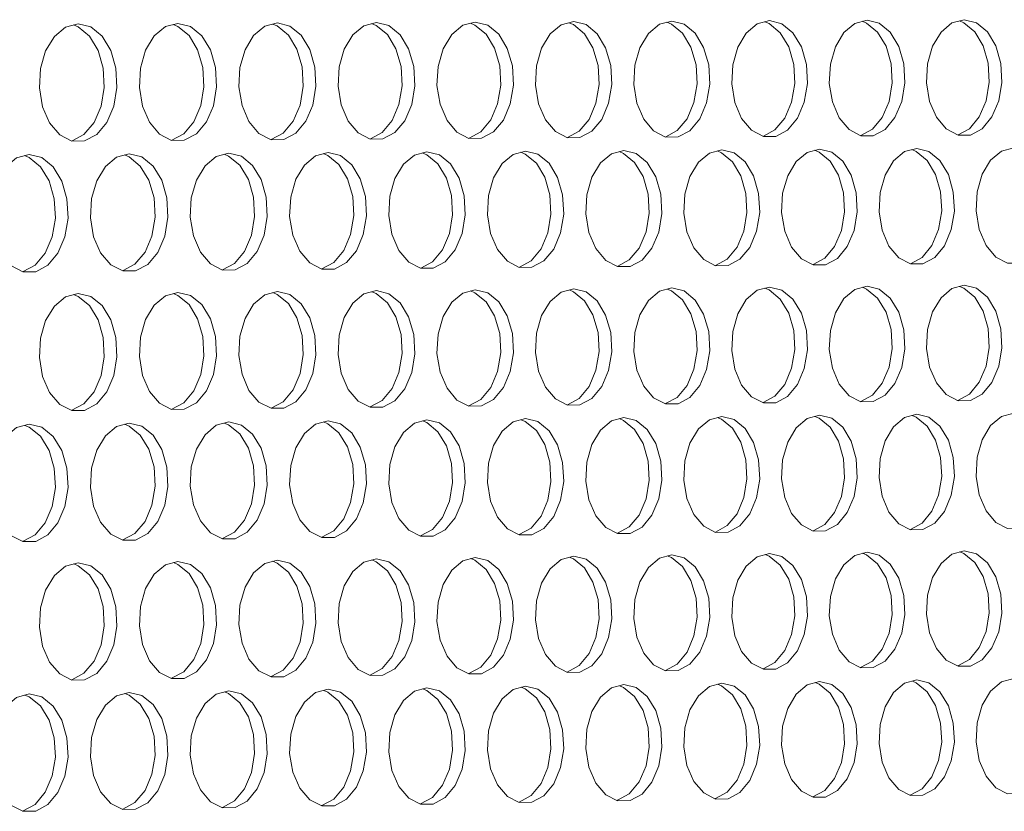
# Model space of a CAD drawing. Units: millimetres. Extents: x 3703 to 4123, y 2209 to 2506.
# Drawn here: x 3851 to 3856, y 2433 to 2437 of the extents above; entities that cross this region are included whole.
import ezdxf

# ---------------------------------------------------------------- set-up
doc = ezdxf.new("R2010")
doc.units = ezdxf.units.MM

# ---------------------------------------------------------------- blocks, each defined once
blk = doc.blocks.new('ЗВ 150в 3.4')
at = {"linetype": 'Continuous', "lineweight": 5, "flags": 128}
for points in [[(192.39, -17.765), (191.759, -17.927), (191.197, -18.392), (190.763, -19.11), (190.506, -20.001), (190.453, -20.97), (190.61, -21.911), (190.96, -22.722), (191.465, -23.315), (192.07, -23.627), (192.709, -23.623), (193.314, -23.303), (193.818, -22.704), (194.167, -21.889), (194.324, -20.947), (194.271, -19.98), (194.014, -19.093), (193.582, -18.381), (193.02, -17.921), (192.39, -17.765)], [(197.375, -17.741), (196.746, -17.904), (196.185, -18.368), (195.754, -19.084), (195.497, -19.974), (195.445, -20.941), (195.601, -21.88), (195.95, -22.69), (196.453, -23.283), (197.056, -23.594), (197.693, -23.59), (198.295, -23.271), (198.798, -22.672), (199.146, -21.859), (199.302, -20.919), (199.25, -19.953), (198.994, -19.067), (198.563, -18.356), (198.003, -17.898), (197.375, -17.741)], [(202.343, -17.718), (201.717, -17.88), (201.158, -18.344), (200.727, -19.058), (200.472, -19.947), (200.419, -20.912), (200.576, -21.85), (200.923, -22.659), (201.425, -23.25), (202.026, -23.561), (202.661, -23.557), (203.261, -23.238), (203.762, -22.641), (204.109, -21.829), (204.264, -20.89), (204.212, -19.926), (203.957, -19.042), (203.527, -18.332), (202.969, -17.874), (202.343, -17.718)], [(207.295, -17.695), (206.671, -17.857), (206.114, -18.32), (205.685, -19.033), (205.43, -19.92), (205.378, -20.884), (205.533, -21.82), (205.88, -22.628), (206.38, -23.218), (206.979, -23.528), (207.612, -23.524), (208.21, -23.206), (208.709, -22.61), (209.055, -21.799), (209.21, -20.862), (209.158, -19.9), (208.904, -19.016), (208.476, -18.308), (207.919, -17.851), (207.295, -17.695)], [(206.99, -23.516), (207.573, -23.203), (208.072, -22.606), (208.418, -21.796), (208.573, -20.859), (208.521, -19.897), (208.267, -19.014), (207.839, -18.305), (207.283, -17.848), (207.051, -17.752)], [(212.231, -17.672), (211.609, -17.833), (211.054, -18.295), (210.626, -19.008), (210.372, -19.893), (210.32, -20.855), (210.475, -21.79), (210.821, -22.596), (211.319, -23.186), (211.916, -23.495), (212.546, -23.491), (213.143, -23.174), (213.64, -22.578), (213.985, -21.769), (214.14, -20.833), (214.088, -19.873), (213.834, -18.991), (213.408, -18.284), (212.853, -17.827), (212.231, -17.672)], [(211.926, -23.483), (212.506, -23.17), (213.004, -22.575), (213.348, -21.766), (213.503, -20.83), (213.451, -19.87), (213.198, -18.988), (212.771, -18.281), (212.217, -17.825), (211.987, -17.729)], [(217.151, -17.649), (216.53, -17.81), (215.977, -18.271), (215.551, -18.982), (215.298, -19.866), (215.246, -20.827), (215.4, -21.76), (215.745, -22.565), (216.241, -23.154), (216.836, -23.463), (217.465, -23.458), (218.059, -23.142), (218.555, -22.547), (218.899, -21.739), (219.053, -20.805), (219.001, -19.846), (218.749, -18.966), (218.323, -18.26), (217.771, -17.804), (217.151, -17.649)], [(216.845, -23.45), (217.423, -23.138), (217.919, -22.544), (218.262, -21.736), (218.417, -20.802), (218.365, -19.843), (218.112, -18.963), (217.687, -18.257), (217.134, -17.802), (216.907, -17.707)], [(222.054, -17.626), (221.436, -17.787), (220.884, -18.247), (220.459, -18.957), (220.207, -19.84), (220.156, -20.799), (220.31, -21.731), (220.653, -22.534), (221.148, -23.122), (221.741, -23.43), (222.367, -23.426), (222.96, -23.11), (223.454, -22.516), (223.796, -21.71), (223.95, -20.777), (223.898, -19.82), (223.647, -18.941), (223.223, -18.236), (222.672, -17.781), (222.054, -17.626)], [(221.748, -23.418), (222.324, -23.106), (222.818, -22.513), (223.16, -21.706), (223.314, -20.774), (223.262, -19.817), (223.011, -18.938), (222.587, -18.233), (222.036, -17.778), (221.81, -17.684)], [(226.941, -17.603), (226.325, -17.764), (225.776, -18.223), (225.352, -18.932), (225.101, -19.813), (225.049, -20.771), (225.203, -21.701), (225.545, -22.503), (226.038, -23.09), (226.629, -23.398), (227.254, -23.394), (227.844, -23.078), (228.337, -22.485), (228.678, -21.68), (228.831, -20.749), (228.78, -19.793), (228.529, -18.916), (228.107, -18.212), (227.557, -17.758), (226.941, -17.603)], [(226.635, -23.385), (227.208, -23.074), (227.701, -22.482), (228.042, -21.677), (228.195, -20.746), (228.144, -19.79), (227.893, -18.913), (227.47, -18.209), (226.921, -17.755), (226.697, -17.661)], [(231.813, -17.58), (231.199, -17.741), (230.651, -18.199), (230.229, -18.907), (229.978, -19.787), (229.927, -20.743), (230.08, -21.672), (230.421, -22.472), (230.912, -23.058), (231.502, -23.365), (232.124, -23.361), (232.713, -23.046), (233.204, -22.455), (233.544, -21.651), (233.697, -20.721), (233.645, -19.767), (233.395, -18.891), (232.974, -18.188), (232.427, -17.735), (231.813, -17.58)], [(231.506, -23.353), (232.077, -23.043), (232.568, -22.451), (232.908, -21.647), (233.061, -20.718), (233.009, -19.764), (232.759, -18.888), (232.338, -18.185), (231.791, -17.732), (231.569, -17.639)], [(187.388, -17.788), (186.755, -17.951), (186.191, -18.417), (185.756, -19.135), (185.498, -20.028), (185.445, -20.998), (185.603, -21.941), (185.954, -22.754), (186.461, -23.348), (187.067, -23.66), (187.709, -23.656), (188.315, -23.336), (188.821, -22.735), (189.171, -21.919), (189.329, -20.976), (189.276, -20.007), (189.018, -19.118), (188.584, -18.405), (188.021, -17.945), (187.388, -17.788)], [(187.084, -23.649), (187.678, -23.332), (188.184, -22.732), (188.534, -21.916), (188.691, -20.973), (188.638, -20.004), (188.381, -19.116), (187.947, -18.403), (187.383, -17.942), (187.144, -17.844)], [(192.085, -23.615), (192.676, -23.3), (193.181, -22.7), (193.53, -21.886), (193.687, -20.944), (193.634, -19.977), (193.377, -19.09), (192.945, -18.378), (192.383, -17.919), (192.145, -17.821)], [(197.07, -23.582), (197.659, -23.267), (198.161, -22.669), (198.509, -21.856), (198.665, -20.915), (198.613, -19.95), (198.357, -19.064), (197.926, -18.354), (197.366, -17.895), (197.13, -17.798)], [(202.038, -23.549), (202.624, -23.235), (203.125, -22.637), (203.472, -21.826), (203.628, -20.887), (203.575, -19.923), (203.32, -19.039), (202.891, -18.329), (202.333, -17.872), (202.099, -17.775)], [(209.819, -24.167), (209.196, -24.33), (208.639, -24.793), (208.211, -25.507), (207.957, -26.394), (207.905, -27.357), (208.06, -28.292), (208.406, -29.098), (208.905, -29.687), (209.503, -29.996), (210.135, -29.99), (210.732, -29.671), (211.23, -29.074), (211.576, -28.264), (211.731, -27.327), (211.678, -26.366), (211.425, -25.484), (210.997, -24.777), (210.442, -24.321), (209.819, -24.167)], [(214.746, -24.133), (214.125, -24.296), (213.571, -24.759), (213.144, -25.471), (212.891, -26.356), (212.839, -27.318), (212.993, -28.252), (213.338, -29.056), (213.836, -29.645), (214.431, -29.952), (215.061, -29.947), (215.657, -29.629), (216.153, -29.033), (216.497, -28.223), (216.652, -27.288), (216.6, -26.328), (216.347, -25.448), (215.921, -24.742), (215.367, -24.287), (214.746, -24.133)], [(214.437, -29.939), (215.02, -29.624), (215.517, -29.028), (215.861, -28.219), (216.015, -27.284), (215.963, -26.324), (215.711, -25.444), (215.285, -24.738), (214.731, -24.284), (214.507, -24.19)], [(219.658, -24.099), (219.038, -24.262), (218.486, -24.724), (218.061, -25.435), (217.808, -26.319), (217.756, -27.279), (217.91, -28.212), (218.254, -29.015), (218.75, -29.602), (219.344, -29.909), (219.972, -29.904), (220.565, -29.586), (221.06, -28.991), (221.403, -28.183), (221.557, -27.249), (221.505, -26.291), (221.253, -25.412), (220.828, -24.707), (220.277, -24.253), (219.658, -24.099)], [(219.348, -29.895), (219.929, -29.581), (220.424, -28.986), (220.767, -28.178), (220.921, -27.245), (220.869, -26.287), (220.617, -25.408), (220.192, -24.704), (219.64, -24.25), (219.418, -24.157)], [(224.553, -24.066), (223.936, -24.228), (223.385, -24.689), (222.961, -25.4), (222.709, -26.282), (222.658, -27.24), (222.811, -28.171), (223.154, -28.973), (223.648, -29.559), (224.24, -29.866), (224.866, -29.861), (225.457, -29.544), (225.951, -28.949), (226.292, -28.143), (226.446, -27.211), (226.394, -26.254), (226.143, -25.376), (225.72, -24.673), (225.17, -24.22), (224.553, -24.066)], [(224.243, -29.852), (224.821, -29.539), (225.314, -28.945), (225.656, -28.138), (225.81, -27.206), (225.758, -26.25), (225.507, -25.373), (225.084, -24.669), (224.534, -24.216), (224.314, -24.124)], [(229.432, -24.032), (228.817, -24.194), (228.268, -24.655), (227.845, -25.364), (227.595, -26.245), (227.543, -27.202), (227.696, -28.131), (228.038, -28.932), (228.53, -29.517), (229.12, -29.823), (229.744, -29.818), (230.334, -29.501), (230.825, -28.908), (231.166, -28.103), (231.319, -27.172), (231.267, -26.217), (231.017, -25.341), (230.595, -24.639), (230.047, -24.186), (229.432, -24.032)], [(229.122, -29.809), (229.698, -29.496), (230.189, -28.903), (230.53, -28.098), (230.683, -27.168), (230.631, -26.213), (230.381, -25.337), (229.959, -24.635), (229.411, -24.182), (229.193, -24.091)], [(234.295, -23.999), (233.682, -24.161), (233.135, -24.621), (232.714, -25.329), (232.464, -26.208), (232.413, -27.163), (232.565, -28.091), (232.906, -28.89), (233.396, -29.475), (233.985, -29.78), (234.606, -29.775), (235.194, -29.459), (235.684, -28.867), (236.024, -28.063), (236.176, -27.134), (236.125, -26.18), (235.875, -25.306), (235.455, -24.604), (234.908, -24.152), (234.295, -23.999)], [(184.936, -24.337), (184.302, -24.502), (183.737, -24.969), (183.301, -25.689), (183.043, -26.583), (182.99, -27.554), (183.148, -28.497), (183.499, -29.31), (184.007, -29.904), (184.615, -30.215), (185.257, -30.209), (185.864, -29.888), (186.371, -29.285), (186.722, -28.468), (186.879, -27.523), (186.826, -26.554), (186.569, -25.665), (186.134, -24.952), (185.569, -24.493), (184.936, -24.337)], [(184.628, -30.202), (185.227, -29.883), (185.733, -29.281), (186.084, -28.463), (186.242, -27.519), (186.189, -26.55), (185.931, -25.661), (185.497, -24.948), (184.932, -24.489), (184.697, -24.393)], [(189.945, -24.303), (189.314, -24.467), (188.75, -24.934), (188.316, -25.652), (188.059, -26.545), (188.006, -27.515), (188.163, -28.456), (188.514, -29.267), (189.019, -29.86), (189.625, -30.17), (190.265, -30.165), (190.871, -29.844), (191.376, -29.243), (191.725, -28.427), (191.882, -27.484), (191.83, -26.516), (191.573, -25.629), (191.14, -24.917), (190.577, -24.458), (189.945, -24.303)], [(189.637, -30.158), (190.234, -29.839), (190.739, -29.238), (191.088, -28.422), (191.245, -27.479), (191.193, -26.512), (190.936, -25.625), (190.502, -24.913), (189.94, -24.455), (189.706, -24.359)], [(194.938, -24.269), (194.309, -24.433), (193.747, -24.899), (193.315, -25.616), (193.058, -26.507), (193.005, -27.475), (193.162, -28.415), (193.512, -29.225), (194.016, -29.817), (194.619, -30.127), (195.257, -30.121), (195.861, -29.801), (196.364, -29.201), (196.713, -28.386), (196.869, -27.444), (196.816, -26.478), (196.56, -25.592), (196.129, -24.882), (195.568, -24.424), (194.938, -24.269)], [(194.63, -30.114), (195.224, -29.796), (195.727, -29.196), (196.076, -28.381), (196.232, -27.44), (196.179, -26.474), (195.923, -25.588), (195.492, -24.878), (194.931, -24.42), (194.699, -24.325)], [(199.915, -24.235), (199.287, -24.398), (198.728, -24.863), (198.297, -25.58), (198.041, -26.469), (197.988, -27.436), (198.145, -28.374), (198.493, -29.183), (198.995, -29.773), (199.597, -30.083), (200.233, -30.077), (200.834, -29.757), (201.336, -29.158), (201.683, -28.345), (201.839, -27.405), (201.787, -26.441), (201.532, -25.556), (201.101, -24.847), (200.542, -24.39), (199.915, -24.235)], [(199.606, -30.07), (200.197, -29.753), (200.699, -29.154), (201.046, -28.34), (201.202, -27.401), (201.15, -26.437), (200.895, -25.552), (200.464, -24.843), (199.905, -24.386), (199.676, -24.291)], [(204.875, -24.201), (204.25, -24.364), (203.692, -24.828), (203.262, -25.543), (203.007, -26.431), (202.955, -27.396), (203.111, -28.333), (203.458, -29.14), (203.958, -29.73), (204.558, -30.039), (205.192, -30.034), (205.791, -29.714), (206.291, -29.116), (206.638, -28.304), (206.793, -27.366), (206.741, -26.403), (206.486, -25.52), (206.057, -24.812), (205.5, -24.355), (204.875, -24.201)], [(204.566, -30.026), (205.155, -29.71), (205.655, -29.112), (206.001, -28.3), (206.156, -27.362), (206.104, -26.399), (205.85, -25.516), (205.421, -24.808), (204.863, -24.352), (204.636, -24.257)], [(209.509, -29.982), (210.096, -29.667), (210.594, -29.07), (210.939, -28.259), (211.094, -27.323), (211.042, -26.361), (210.788, -25.48), (210.361, -24.773), (209.805, -24.318), (209.58, -24.224)], [(212.231, -31.069), (211.609, -31.234), (211.054, -31.698), (210.626, -32.413), (210.372, -33.299), (210.32, -34.262), (210.475, -35.196), (210.821, -36), (211.319, -36.588), (211.916, -36.894), (212.546, -36.887), (213.143, -36.568), (213.64, -35.97), (213.985, -35.159), (214.14, -34.223), (214.088, -33.262), (213.834, -32.382), (213.408, -31.676), (212.853, -31.222), (212.231, -31.069)], [(217.151, -31.024), (216.53, -31.189), (215.977, -31.652), (215.551, -32.365), (215.298, -33.25), (215.246, -34.211), (215.4, -35.144), (215.745, -35.947), (216.241, -36.534), (216.836, -36.84), (217.465, -36.833), (218.059, -36.514), (218.555, -35.917), (218.899, -35.107), (219.053, -34.172), (219.001, -33.214), (218.749, -32.335), (218.323, -31.63), (217.771, -31.177), (217.151, -31.024)], [(216.836, -36.825), (217.423, -36.508), (217.919, -35.911), (218.262, -35.101), (218.417, -34.167), (218.365, -33.208), (218.112, -32.329), (217.687, -31.625), (217.134, -31.172), (216.917, -31.081)], [(222.054, -30.979), (221.436, -31.143), (220.884, -31.606), (220.459, -32.318), (220.207, -33.202), (220.156, -34.161), (220.31, -35.092), (220.653, -35.894), (221.148, -36.48), (221.741, -36.785), (222.367, -36.778), (222.96, -36.46), (223.454, -35.864), (223.796, -35.056), (223.95, -34.122), (223.898, -33.165), (223.647, -32.288), (223.223, -31.584), (222.672, -31.132), (222.054, -30.979)], [(221.739, -36.77), (222.324, -36.454), (222.818, -35.858), (223.16, -35.05), (223.314, -34.117), (223.262, -33.16), (223.011, -32.282), (222.587, -31.579), (222.036, -31.127), (221.82, -31.037)], [(226.941, -30.935), (226.325, -31.098), (225.776, -31.56), (225.352, -32.271), (225.101, -33.153), (225.049, -34.111), (225.203, -35.041), (225.545, -35.841), (226.038, -36.426), (226.629, -36.731), (227.254, -36.724), (227.844, -36.406), (228.337, -35.811), (228.678, -35.004), (228.831, -34.073), (228.78, -33.117), (228.529, -32.241), (228.107, -31.539), (227.557, -31.087), (226.941, -30.935)], [(226.627, -36.716), (227.208, -36.4), (227.701, -35.805), (228.042, -34.998), (228.195, -34.067), (228.144, -33.112), (227.893, -32.235), (227.47, -31.534), (226.921, -31.082), (226.707, -30.992)], [(231.813, -30.89), (231.199, -31.053), (230.651, -31.515), (230.229, -32.224), (229.978, -33.105), (229.927, -34.061), (230.08, -34.989), (230.421, -35.789), (230.912, -36.372), (231.502, -36.677), (232.124, -36.67), (232.713, -36.352), (233.204, -35.759), (233.544, -34.953), (233.697, -34.023), (233.645, -33.069), (233.395, -32.194), (232.974, -31.493), (232.427, -31.042), (231.813, -30.89)], [(231.498, -36.661), (232.077, -36.346), (232.568, -35.753), (232.908, -34.947), (233.061, -34.017), (233.009, -33.063), (232.759, -32.189), (232.338, -31.488), (231.791, -31.037), (231.579, -30.948)], [(187.388, -31.297), (186.755, -31.463), (186.191, -31.931), (185.756, -32.651), (185.498, -33.545), (185.445, -34.516), (185.603, -35.458), (185.954, -36.269), (186.461, -36.861), (187.067, -37.17), (187.709, -37.163), (188.315, -36.841), (188.821, -36.238), (189.171, -35.42), (189.329, -34.476), (189.276, -33.508), (189.018, -32.62), (188.584, -31.909), (188.021, -31.451), (187.388, -31.297)], [(187.075, -37.156), (187.678, -36.835), (188.184, -36.232), (188.534, -35.414), (188.691, -34.471), (188.638, -33.502), (188.381, -32.615), (187.947, -31.904), (187.383, -31.446), (187.154, -31.352)], [(192.39, -31.251), (191.759, -31.417), (191.197, -31.884), (190.763, -32.603), (190.506, -33.496), (190.453, -34.465), (190.61, -35.405), (190.96, -36.215), (191.465, -36.806), (192.07, -37.115), (192.709, -37.108), (193.314, -36.786), (193.818, -36.184), (194.167, -35.368), (194.324, -34.425), (194.271, -33.458), (194.014, -32.572), (193.582, -31.862), (193.02, -31.405), (192.39, -31.251)], [(192.076, -37.1), (192.676, -36.78), (193.181, -36.178), (193.53, -35.362), (193.687, -34.42), (193.634, -33.453), (193.377, -32.567), (192.945, -31.857), (192.383, -31.4), (192.156, -31.307)], [(197.375, -31.205), (196.746, -31.371), (196.185, -31.838), (195.754, -32.555), (195.497, -33.446), (195.445, -34.414), (195.601, -35.353), (195.95, -36.161), (196.453, -36.751), (197.056, -37.059), (197.693, -37.052), (198.295, -36.731), (198.798, -36.13), (199.146, -35.315), (199.302, -34.374), (199.25, -33.409), (198.994, -32.524), (198.563, -31.815), (198.003, -31.359), (197.375, -31.205)], [(197.061, -37.045), (197.659, -36.725), (198.161, -36.124), (198.509, -35.309), (198.665, -34.369), (198.613, -33.404), (198.357, -32.519), (197.926, -31.81), (197.366, -31.354), (197.141, -31.261)], [(202.343, -31.16), (201.717, -31.325), (201.158, -31.791), (200.727, -32.508), (200.472, -33.397), (200.419, -34.363), (200.576, -35.3), (200.923, -36.107), (201.425, -36.697), (202.026, -37.004), (202.661, -36.997), (203.261, -36.676), (203.762, -36.077), (204.109, -35.263), (204.264, -34.324), (204.212, -33.36), (203.957, -32.477), (203.527, -31.769), (202.969, -31.314), (202.343, -31.16)], [(202.029, -36.99), (202.624, -36.67), (203.125, -36.071), (203.472, -35.257), (203.628, -34.318), (203.575, -33.355), (203.32, -32.471), (202.891, -31.764), (202.333, -31.308), (202.109, -31.216)], [(207.295, -31.115), (206.671, -31.279), (206.114, -31.745), (205.685, -32.46), (205.43, -33.348), (205.378, -34.312), (205.533, -35.248), (205.88, -36.054), (206.38, -36.642), (206.979, -36.949), (207.612, -36.942), (208.21, -36.622), (208.709, -36.023), (209.055, -35.211), (209.21, -34.273), (209.158, -33.311), (208.904, -32.429), (208.476, -31.723), (207.919, -31.268), (207.295, -31.115)], [(206.981, -36.934), (207.573, -36.616), (208.072, -36.017), (208.418, -35.205), (208.573, -34.267), (208.521, -33.306), (208.267, -32.424), (207.839, -31.717), (207.283, -31.263), (207.061, -31.171)], [(211.917, -36.879), (212.506, -36.562), (213.004, -35.964), (213.348, -35.153), (213.503, -34.217), (213.451, -33.257), (213.198, -32.377), (212.771, -31.671), (212.217, -31.217), (211.997, -31.126)], [(214.746, -37.519), (214.125, -37.685), (213.571, -38.15), (213.144, -38.865), (212.891, -39.751), (212.839, -40.713), (212.993, -41.646), (213.338, -42.449), (213.836, -43.035), (214.431, -43.34), (215.061, -43.332), (215.657, -43.011), (216.153, -42.413), (216.497, -41.602), (216.652, -40.666), (216.6, -39.707), (216.347, -38.827), (215.921, -38.123), (215.367, -37.671), (214.746, -37.519)], [(219.658, -37.464), (219.038, -37.629), (218.486, -38.094), (218.061, -38.807), (217.808, -39.692), (217.756, -40.652), (217.91, -41.584), (218.254, -42.386), (218.75, -42.97), (219.344, -43.275), (219.972, -43.267), (220.565, -42.946), (221.06, -42.349), (221.403, -41.54), (221.557, -40.605), (221.505, -39.647), (221.253, -38.77), (220.828, -38.067), (220.277, -37.615), (219.658, -37.464)], [(219.339, -43.259), (219.929, -42.939), (220.424, -42.342), (220.767, -41.533), (220.921, -40.598), (220.869, -39.641), (220.617, -38.763), (220.192, -38.06), (219.64, -37.609), (219.428, -37.52)], [(224.553, -37.408), (223.936, -37.574), (223.385, -38.037), (222.961, -38.749), (222.709, -39.633), (222.658, -40.592), (222.811, -41.522), (223.154, -42.322), (223.648, -42.906), (224.24, -43.21), (224.866, -43.202), (225.457, -42.882), (225.951, -42.286), (226.292, -41.477), (226.446, -40.545), (226.394, -39.588), (226.143, -38.712), (225.72, -38.01), (225.17, -37.56), (224.553, -37.408)], [(224.234, -43.193), (224.821, -42.875), (225.314, -42.279), (225.656, -41.471), (225.81, -40.538), (225.758, -39.582), (225.507, -38.706), (225.084, -38.004), (224.534, -37.553), (224.324, -37.465)], [(229.432, -37.353), (228.817, -37.518), (228.268, -37.981), (227.845, -38.692), (227.595, -39.574), (227.543, -40.531), (227.696, -41.46), (228.038, -42.259), (228.53, -42.842), (229.12, -43.145), (229.744, -43.137), (230.334, -42.818), (230.825, -42.223), (231.166, -41.416), (231.319, -40.484), (231.267, -39.53), (231.017, -38.655), (230.595, -37.954), (230.047, -37.504), (229.432, -37.353)], [(229.113, -43.129), (229.698, -42.811), (230.189, -42.216), (230.53, -41.409), (230.683, -40.478), (230.631, -39.523), (230.381, -38.648), (229.959, -37.948), (229.411, -37.498), (229.203, -37.41)], [(234.295, -37.298), (233.682, -37.463), (233.135, -37.925), (232.714, -38.635), (232.464, -39.515), (232.413, -40.471), (232.565, -41.398), (232.906, -42.196), (233.396, -42.778), (233.985, -43.081), (234.606, -43.073), (235.194, -42.754), (235.684, -42.16), (236.024, -41.354), (236.176, -40.424), (236.125, -39.471), (235.875, -38.597), (235.455, -37.898), (234.908, -37.449), (234.295, -37.298)], [(184.936, -37.857), (184.302, -38.024), (183.737, -38.494), (183.301, -39.216), (183.043, -40.111), (182.99, -41.083), (183.148, -42.025), (183.499, -42.836), (184.007, -43.428), (184.615, -43.736), (185.257, -43.727), (185.864, -43.403), (186.371, -42.799), (186.722, -41.98), (186.879, -41.035), (186.826, -40.066), (186.569, -39.178), (186.134, -38.467), (185.569, -38.01), (184.936, -37.857)], [(184.619, -43.72), (184.62, -43.72), (185.227, -43.396), (185.733, -42.792), (186.084, -41.973), (186.242, -41.028), (186.189, -40.059), (185.931, -39.171), (185.497, -38.46), (184.932, -38.004), (184.707, -37.912)], [(189.945, -37.8), (189.314, -37.967), (188.75, -38.437), (188.316, -39.157), (188.059, -40.051), (188.006, -41.021), (188.163, -41.962), (188.514, -42.771), (189.019, -43.362), (189.625, -43.669), (190.265, -43.661), (190.871, -43.337), (191.376, -42.734), (191.725, -41.916), (191.882, -40.973), (191.83, -40.005), (191.573, -39.119), (191.14, -38.409), (190.577, -37.953), (189.945, -37.8)], [(189.628, -43.654), (189.628, -43.654), (190.234, -43.33), (190.739, -42.727), (191.088, -41.909), (191.245, -40.966), (191.193, -39.999), (190.936, -39.112), (190.502, -38.403), (189.94, -37.947), (189.716, -37.855)], [(194.938, -37.744), (194.309, -37.911), (193.747, -38.379), (193.315, -39.098), (193.058, -39.99), (193.005, -40.959), (193.162, -41.898), (193.512, -42.706), (194.016, -43.296), (194.619, -43.603), (195.257, -43.595), (195.861, -43.272), (196.364, -42.669), (196.713, -41.853), (196.869, -40.911), (196.816, -39.945), (196.56, -39.06), (196.129, -38.352), (195.568, -37.896), (194.938, -37.744)], [(194.621, -43.587), (195.224, -43.264), (195.727, -42.662), (196.076, -41.846), (196.232, -40.904), (196.179, -39.938), (195.923, -39.054), (195.492, -38.345), (194.931, -37.89), (194.709, -37.799)], [(199.915, -37.687), (199.287, -37.854), (198.728, -38.322), (198.297, -39.04), (198.041, -39.93), (197.988, -40.897), (198.145, -41.835), (198.493, -42.642), (198.995, -43.23), (199.597, -43.537), (200.233, -43.529), (200.834, -43.206), (201.336, -42.605), (201.683, -41.79), (201.839, -40.849), (201.787, -39.885), (201.532, -39.002), (201.101, -38.294), (200.542, -37.84), (199.915, -37.687)], [(199.597, -43.521), (200.197, -43.199), (200.699, -42.598), (201.046, -41.783), (201.202, -40.843), (201.15, -39.879), (200.895, -38.995), (200.464, -38.288), (199.905, -37.833), (199.686, -37.743)], [(204.875, -37.631), (204.25, -37.798), (203.692, -38.264), (203.262, -38.981), (203.007, -39.87), (202.955, -40.836), (203.111, -41.772), (203.458, -42.577), (203.958, -43.165), (204.558, -43.471), (205.192, -43.463), (205.791, -43.141), (206.291, -42.541), (206.638, -41.727), (206.793, -40.788), (206.741, -39.825), (206.486, -38.943), (206.057, -38.237), (205.5, -37.783), (204.875, -37.631)], [(204.557, -43.455), (205.155, -43.134), (205.655, -42.534), (206.001, -41.72), (206.156, -40.781), (206.104, -39.819), (205.85, -38.937), (205.421, -38.231), (204.863, -37.777), (204.646, -37.687)], [(209.819, -37.575), (209.196, -37.741), (208.639, -38.207), (208.211, -38.923), (207.957, -39.811), (207.905, -40.774), (208.06, -41.709), (208.406, -42.513), (208.905, -43.1), (209.503, -43.406), (210.135, -43.397), (210.732, -43.076), (211.23, -42.477), (211.576, -41.664), (211.731, -40.727), (211.678, -39.766), (211.425, -38.885), (210.997, -38.18), (210.442, -37.727), (209.819, -37.575)], [(209.501, -43.389), (210.096, -43.069), (210.594, -42.469), (210.939, -41.657), (211.094, -40.72), (211.042, -39.759), (210.788, -38.879), (210.361, -38.174), (209.805, -37.721), (209.59, -37.631)], [(214.428, -43.324), (215.02, -43.004), (215.517, -42.406), (215.861, -41.595), (216.015, -40.659), (215.963, -39.7), (215.711, -38.821), (215.285, -38.117), (214.731, -37.665), (214.517, -37.576)], [(217.151, -44.4), (216.53, -44.567), (215.977, -45.033), (215.551, -45.748), (215.298, -46.634), (215.246, -47.596), (215.4, -48.528), (215.745, -49.329), (216.241, -49.913), (216.836, -50.217), (217.465, -50.207), (218.059, -49.885), (218.555, -49.286), (218.899, -48.475), (219.053, -47.54), (219.001, -46.581), (218.749, -45.703), (218.323, -45.001), (217.771, -44.55), (217.151, -44.4)], [(222.054, -44.333), (221.436, -44.5), (220.884, -44.965), (220.459, -45.679), (220.207, -46.564), (220.156, -47.523), (220.31, -48.454), (220.653, -49.254), (221.148, -49.837), (221.741, -50.141), (222.367, -50.131), (222.96, -49.809), (223.454, -49.211), (223.796, -48.402), (223.95, -47.468), (223.898, -46.511), (223.647, -45.634), (223.223, -44.933), (222.672, -44.483), (222.054, -44.333)], [(221.731, -50.122), (221.731, -50.122), (222.324, -49.801), (222.818, -49.203), (223.16, -48.393), (223.314, -47.46), (223.262, -46.503), (223.011, -45.627), (222.587, -44.925), (222.036, -44.476), (221.83, -44.389)], [(226.941, -44.267), (226.325, -44.433), (225.776, -44.898), (225.352, -45.61), (225.101, -46.493), (225.049, -47.452), (225.203, -48.38), (225.545, -49.179), (226.038, -49.762), (226.629, -50.064), (227.254, -50.055), (227.844, -49.734), (228.337, -49.137), (228.678, -48.328), (228.831, -47.396), (228.78, -46.441), (228.529, -45.565), (228.107, -44.865), (227.557, -44.416), (226.941, -44.267)], [(226.618, -50.046), (227.208, -49.725), (227.701, -49.129), (228.042, -48.32), (228.195, -47.388), (228.144, -46.433), (227.893, -45.558), (227.47, -44.858), (226.921, -44.409), (226.717, -44.323)], [(231.813, -44.2), (231.199, -44.366), (230.651, -44.83), (230.229, -45.542), (229.978, -46.423), (229.927, -47.38), (230.08, -48.307), (230.421, -49.105), (230.912, -49.686), (231.502, -49.988), (232.124, -49.979), (232.713, -49.658), (233.204, -49.062), (233.544, -48.255), (233.697, -47.324), (233.645, -46.371), (233.395, -45.497), (232.974, -44.798), (232.427, -44.349), (231.813, -44.2)], [(231.489, -49.97), (232.077, -49.65), (232.568, -49.054), (232.908, -48.247), (233.061, -47.317), (233.009, -46.363), (232.759, -45.489), (232.338, -44.791), (231.791, -44.342), (231.589, -44.257)], [(187.388, -44.806), (186.755, -44.975), (186.191, -45.446), (185.756, -46.168), (185.498, -47.063), (185.445, -48.034), (185.603, -48.975), (185.954, -49.784), (186.461, -50.374), (187.067, -50.681), (187.709, -50.671), (188.315, -50.346), (188.821, -49.74), (189.171, -48.921), (189.329, -47.976), (189.276, -47.008), (189.018, -46.122), (188.584, -45.412), (188.021, -44.957), (187.388, -44.806)], [(187.066, -50.663), (187.072, -50.662), (187.678, -50.337), (188.184, -49.732), (188.534, -48.913), (188.691, -47.968), (188.638, -47), (188.381, -46.114), (187.947, -45.405), (187.383, -44.95), (187.164, -44.86)], [(192.39, -44.738), (191.759, -44.906), (191.197, -45.376), (190.763, -46.097), (190.506, -46.991), (190.453, -47.96), (190.61, -48.9), (190.96, -49.708), (191.465, -50.297), (192.07, -50.603), (192.709, -50.593), (193.314, -50.268), (193.818, -49.664), (194.167, -48.846), (194.324, -47.903), (194.271, -46.937), (194.014, -46.051), (193.582, -45.343), (193.02, -44.889), (192.39, -44.738)], [(192.068, -50.585), (192.072, -50.584), (192.676, -50.26), (193.181, -49.656), (193.53, -48.838), (193.687, -47.895), (193.634, -46.929), (193.377, -46.044), (192.945, -45.336), (192.383, -44.881), (192.166, -44.792)], [(197.375, -44.67), (196.746, -44.838), (196.185, -45.307), (195.754, -46.027), (195.497, -46.919), (195.445, -47.887), (195.601, -48.825), (195.95, -49.632), (196.453, -50.22), (197.056, -50.525), (197.693, -50.515), (198.295, -50.191), (198.798, -49.588), (199.146, -48.772), (199.302, -47.83), (199.25, -46.865), (198.994, -45.981), (198.563, -45.274), (198.003, -44.821), (197.375, -44.67)], [(197.052, -50.508), (197.056, -50.507), (197.659, -50.183), (198.161, -49.58), (198.509, -48.763), (198.665, -47.822), (198.613, -46.857), (198.357, -45.974), (197.926, -45.267), (197.366, -44.813), (197.151, -44.724)], [(202.343, -44.602), (201.717, -44.77), (201.158, -45.238), (200.727, -45.957), (200.472, -46.847), (200.419, -47.813), (200.576, -48.75), (200.923, -49.556), (201.425, -50.143), (202.026, -50.448), (202.661, -50.438), (203.261, -50.114), (203.762, -49.512), (204.109, -48.697), (204.264, -47.757), (204.212, -46.794), (203.957, -45.911), (203.527, -45.206), (202.969, -44.753), (202.343, -44.602)], [(202.021, -50.43), (202.024, -50.429), (202.624, -50.106), (203.125, -49.504), (203.472, -48.689), (203.628, -47.749), (203.575, -46.786), (203.32, -45.904), (202.891, -45.198), (202.333, -44.745), (202.119, -44.657)], [(207.295, -44.534), (206.671, -44.702), (206.114, -45.17), (205.685, -45.887), (205.43, -46.776), (205.378, -47.741), (205.533, -48.676), (205.88, -49.48), (206.38, -50.066), (206.979, -50.371), (207.612, -50.361), (208.21, -50.038), (208.709, -49.437), (209.055, -48.623), (209.21, -47.684), (209.158, -46.723), (208.904, -45.842), (208.476, -45.137), (207.919, -44.685), (207.295, -44.534)], [(206.973, -50.353), (206.975, -50.352), (207.573, -50.029), (208.072, -49.428), (208.418, -48.615), (208.573, -47.676), (208.521, -46.715), (208.267, -45.834), (207.839, -45.129), (207.283, -44.677), (207.071, -44.59)], [(212.231, -44.467), (211.609, -44.634), (211.054, -45.101), (210.626, -45.818), (210.372, -46.705), (210.32, -47.668), (210.475, -48.602), (210.821, -49.404), (211.319, -49.99), (211.916, -50.294), (212.546, -50.284), (213.143, -49.961), (213.64, -49.361), (213.985, -48.549), (214.14, -47.612), (214.088, -46.652), (213.834, -45.772), (213.408, -45.069), (212.853, -44.617), (212.231, -44.467)], [(211.908, -50.276), (211.91, -50.275), (212.506, -49.953), (213.004, -49.353), (213.348, -48.541), (213.503, -47.604), (213.451, -46.644), (213.198, -45.765), (212.771, -45.061), (212.217, -44.61), (212.007, -44.523)], [(216.828, -50.199), (216.829, -50.199), (217.423, -49.877), (217.919, -49.278), (218.262, -48.467), (218.417, -47.532), (218.365, -46.573), (218.112, -45.695), (217.687, -44.993), (217.134, -44.543), (216.927, -44.456)], [(219.658, -50.828), (219.038, -50.997), (218.486, -51.464), (218.061, -52.179), (217.808, -53.065), (217.756, -54.025), (217.91, -54.956), (218.254, -55.756), (218.75, -56.339), (219.344, -56.641), (219.972, -56.63), (220.565, -56.307), (221.06, -55.707), (221.403, -54.896), (221.557, -53.961), (221.505, -53.004), (221.253, -52.127), (220.828, -51.426), (220.277, -50.977), (219.658, -50.828)], [(224.553, -50.751), (223.936, -50.919), (223.385, -51.385), (222.961, -52.099), (222.709, -52.984), (222.658, -53.943), (222.811, -54.872), (223.154, -55.671), (223.648, -56.253), (224.24, -56.554), (224.866, -56.543), (225.457, -56.221), (225.951, -55.622), (226.292, -54.812), (226.446, -53.879), (226.394, -52.923), (226.143, -52.047), (225.72, -51.348), (225.17, -50.899), (224.553, -50.751)], [(224.225, -56.535), (224.23, -56.533), (224.821, -56.211), (225.314, -55.613), (225.656, -54.803), (225.81, -53.87), (225.758, -52.914), (225.507, -52.039), (225.084, -51.339), (224.534, -50.891), (224.334, -50.807)], [(229.432, -50.674), (228.817, -50.842), (228.268, -51.307), (227.845, -52.02), (227.595, -52.903), (227.543, -53.86), (227.696, -54.788), (228.038, -55.586), (228.53, -56.166), (229.12, -56.468), (229.744, -56.456), (230.334, -56.135), (230.825, -55.537), (231.166, -54.729), (231.319, -53.797), (231.267, -52.842), (231.017, -51.968), (230.595, -51.27), (230.047, -50.822), (229.432, -50.674)], [(229.104, -56.448), (229.108, -56.447), (229.698, -56.125), (230.189, -55.528), (230.53, -54.719), (230.683, -53.788), (230.631, -52.833), (230.381, -51.96), (229.959, -51.261), (229.411, -50.813), (229.213, -50.73)], [(234.295, -50.597), (233.682, -50.764), (233.135, -51.229), (232.714, -51.941), (232.464, -52.822), (232.413, -53.778), (232.565, -54.705), (232.906, -55.501), (233.396, -56.081), (233.985, -56.381), (234.606, -56.37), (235.194, -56.049), (235.684, -55.452), (236.024, -54.645), (236.176, -53.715), (236.125, -52.762), (235.875, -51.889), (235.455, -51.192), (234.908, -50.745), (234.295, -50.597)], [(189.945, -51.298), (189.314, -51.468), (188.75, -51.939), (188.316, -52.662), (188.059, -53.557), (188.006, -54.527), (188.163, -55.467), (188.514, -56.275), (189.019, -56.863), (189.625, -57.168), (190.265, -57.157), (190.871, -56.831), (191.376, -56.225), (191.725, -55.406), (191.882, -54.462), (191.83, -53.494), (191.573, -52.609), (191.14, -51.901), (190.577, -51.448), (189.945, -51.298)], [(194.938, -51.219), (194.309, -51.389), (193.747, -51.859), (193.315, -52.581), (193.058, -53.474), (193.005, -54.443), (193.162, -55.381), (193.512, -56.188), (194.016, -56.775), (194.619, -57.08), (195.257, -57.068), (195.861, -56.743), (196.364, -56.138), (196.713, -55.32), (196.869, -54.377), (196.816, -53.412), (196.56, -52.528), (196.129, -51.821), (195.568, -51.369), (194.938, -51.219)], [(194.612, -57.061), (194.62, -57.059), (195.224, -56.733), (195.727, -56.128), (196.076, -55.311), (196.232, -54.368), (196.179, -53.403), (195.923, -52.519), (195.492, -51.813), (194.931, -51.36), (194.72, -51.273)], [(199.915, -51.14), (199.287, -51.31), (198.728, -51.78), (198.297, -52.5), (198.041, -53.392), (197.988, -54.359), (198.145, -55.296), (198.493, -56.101), (198.995, -56.687), (199.597, -56.991), (200.233, -56.98), (200.834, -56.655), (201.336, -56.051), (201.683, -55.235), (201.839, -54.294), (201.787, -53.33), (201.532, -52.447), (201.101, -51.742), (200.542, -51.29), (199.915, -51.14)], [(199.588, -56.972), (199.596, -56.97), (200.197, -56.645), (200.699, -56.042), (201.046, -55.225), (201.202, -54.284), (201.15, -53.321), (200.895, -52.438), (200.464, -51.733), (199.905, -51.281), (199.696, -51.195)], [(204.875, -51.062), (204.25, -51.231), (203.692, -51.7), (203.262, -52.419), (203.007, -53.31), (202.955, -54.275), (203.111, -55.21), (203.458, -56.014), (203.958, -56.6), (204.558, -56.903), (205.192, -56.892), (205.791, -56.568), (206.291, -55.965), (206.638, -55.15), (206.793, -54.21), (206.741, -53.248), (206.486, -52.367), (206.057, -51.662), (205.5, -51.211), (204.875, -51.062)], [(204.548, -56.884), (204.555, -56.882), (205.155, -56.558), (205.655, -55.955), (206.001, -55.14), (206.156, -54.201), (206.104, -53.239), (205.85, -52.358), (205.421, -51.654), (204.863, -51.202), (204.656, -51.117)], [(209.819, -50.984), (209.196, -51.153), (208.639, -51.621), (208.211, -52.339), (207.957, -53.228), (207.905, -54.191), (208.06, -55.125), (208.406, -55.928), (208.905, -56.513), (209.503, -56.816), (210.135, -56.804), (210.732, -56.48), (211.23, -55.879), (211.576, -55.065), (211.731, -54.127), (211.678, -53.166), (211.425, -52.287), (210.997, -51.583), (210.442, -51.133), (209.819, -50.984)], [(209.492, -56.796), (209.498, -56.795), (210.096, -56.471), (210.594, -55.869), (210.939, -55.056), (211.094, -54.118), (211.042, -53.157), (210.788, -52.278), (210.361, -51.575), (209.805, -51.124), (209.6, -51.039)], [(214.746, -50.906), (214.125, -51.074), (213.571, -51.542), (213.144, -52.259), (212.891, -53.146), (212.839, -54.108), (212.993, -55.041), (213.338, -55.842), (213.836, -56.426), (214.431, -56.728), (215.061, -56.717), (215.657, -56.394), (216.153, -55.793), (216.497, -54.98), (216.652, -54.044), (216.6, -53.085), (216.347, -52.207), (215.921, -51.505), (215.367, -51.055), (214.746, -50.906)], [(214.419, -56.709), (214.425, -56.707), (215.02, -56.384), (215.517, -55.783), (215.861, -54.971), (216.015, -54.035), (215.963, -53.076), (215.711, -52.198), (215.285, -51.496), (214.731, -51.046), (214.527, -50.961)], [(219.33, -56.622), (219.335, -56.62), (219.929, -56.297), (220.424, -55.698), (220.767, -54.887), (220.921, -53.952), (220.869, -52.995), (220.617, -52.118), (220.192, -51.417), (219.64, -50.968), (219.438, -50.884)], [(184.936, -51.377), (184.302, -51.547), (183.737, -52.02), (183.301, -52.743), (183.043, -53.64), (182.99, -54.611), (183.148, -55.553), (183.499, -56.362), (184.007, -56.952), (184.615, -57.257), (185.257, -57.246), (185.864, -56.919), (186.371, -56.312), (186.722, -55.492), (186.879, -54.546), (186.826, -53.577), (186.569, -52.69), (186.134, -51.981), (185.569, -51.527), (184.936, -51.377)], [(184.591, -57.243), (184.62, -57.236), (185.227, -56.909), (185.733, -56.303), (186.084, -55.482), (186.242, -54.536), (186.189, -53.568), (185.931, -52.681), (185.497, -51.972), (184.932, -51.518), (184.717, -51.43)], [(189.619, -57.15), (189.628, -57.147), (190.234, -56.821), (190.739, -56.215), (191.088, -55.396), (191.245, -54.452), (191.193, -53.485), (190.936, -52.6), (190.502, -51.892), (189.94, -51.439), (189.727, -51.352)]]:
    blk.add_lwpolyline(points, dxfattribs=at)

msp = doc.modelspace()

# ---------------------------------------------------------------- block references
at = {"xscale": 0.1, "yscale": 0.1, "zscale": 0.1}
msp.add_blockref('ЗВ 150в 3.4', (3833.0334, 2438.7797), dxfattribs=at)

doc.saveas('drawing.dxf')
